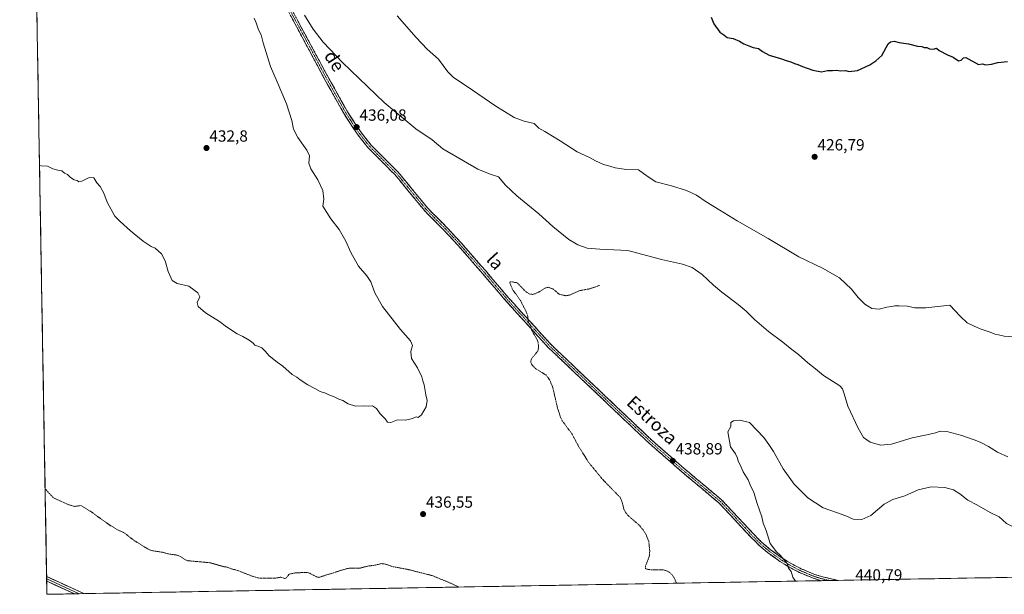
# Model space of a CAD drawing. Units: metres. Extents: x 621940 to 625417, y 4680914 to 4683288.
# Drawn here: x 621964 to 622573, y 4680914 to 4681270 of the extents above; entities that cross this region are included whole.
import ezdxf
from ezdxf.enums import TextEntityAlignment as Align

# ---------------------------------------------------------------- set-up
doc = ezdxf.new("R2010")
doc.units = ezdxf.units.M
doc.header["$MEASUREMENT"] = 0
for name, pattern in [('TRAZO_Y_PUNTO', [1, 0.5, -0.25, 0, -0.25]), ('TRAZOS', [0.75, 0.5, -0.25]), ('TRAZOSX2', [1.5, 1, -0.5])]:
    doc.linetypes.add(name, pattern=pattern)
for name, color, linetype, lineweight in [('Camino', 19, 'TRAZOSX2', 0), ('Camino Cxs', 19, 'Continuous', 0), ('Camino eje', 19, 'TRAZO_Y_PUNTO', 0), ('Carátula', 7, 'Continuous', 5), ('Cultivos herbáceos CxS', 92, 'Continuous', 0), ('Curva de nivel auxiliar', 36, 'TRAZOS', 0), ('Curva de nivel maestra', 36, 'Continuous', 30), ('Curva de nivel normal', 36, 'Continuous', 0), ('Layer 0', 7, 'Continuous', 0), ('Municipio CxS', 142, 'Continuous', 0), ('Punto de cota en terreno', 7, 'Continuous', 0), ('Rótulo de punto de cota en terreno', 19, 'Continuous', 0), ('Texto cartográfico', 19, 'Continuous', 0)]:
    doc.layers.add(name, color=color, linetype=linetype, lineweight=lineweight)
doc.styles.add('Arial', font='txt', dxfattribs={"height": 0.2})

# ---------------------------------------------------------------- blocks, each defined once
blk = doc.blocks.new('*U182')
at = {"layer": 'Curva de nivel normal', "color": 36, "linetype": 'Continuous', "lineweight": 0}
for points in [[(622638.77, 4680926.03, 440), (622634.13, 4680931.88, 440), (622625.87, 4680938.5, 440), (622610.11, 4680944.67, 440), (622586.3, 4680952.21, 440), (622574.3, 4680958.28, 440), (622569.8, 4680962.34, 440), (622564.32, 4680965.16, 440), (622556.04, 4680969.9, 440), (622550.46, 4680972.78, 440), (622545.49, 4680976.66, 440), (622541.47, 4680979.1, 440), (622536.25, 4680980.49, 440), (622527.64, 4680981.02, 440), (622519.73, 4680979.12, 440), (622511.43, 4680975.4, 440), (622504.01, 4680973.1, 440), (622498.72, 4680970.2, 440), (622490.32, 4680963.27, 440), (622484.86, 4680960.76, 440), (622479.52, 4680961.02, 440), (622474.93, 4680963.02, 440), (622469.14, 4680965.16, 440), (622460.83, 4680967.96, 440), (622451.46, 4680974.1, 440), (622445.69, 4680979.95, 440), (622443, 4680982.52, 440), (622436.06, 4680992.1, 440), (622430.06, 4681002.77, 440), (622427.24, 4681007.15, 440), (622424.2, 4681011.61, 440), (622415.2, 4681020.77, 440), (622409.28, 4681022.23, 440), (622405.37, 4681021.77, 440), (622403.76, 4681020.77, 440), (622403.76, 4681018.32, 440), (622401.91, 4681015.1, 440), (622403.53, 4681005.76, 440), (622406.59, 4681001.35, 440), (622407.88, 4680998.77, 440), (622408.25, 4680996.82, 440), (622409.48, 4680994.58, 440), (622411.4, 4680990.3, 440), (622414.49, 4680985.4, 440), (622415.69, 4680982.27, 440), (622417.9, 4680977.48, 440), (622420.04, 4680970.62, 440), (622422.82, 4680962.41, 440), (622423.66, 4680958.5, 440), (622425.61, 4680953.86, 440), (622428.15, 4680945.99, 440), (622431.9, 4680940.82, 440), (622434.56, 4680938.42, 440), (622438.49, 4680933.49, 440), (622439.37, 4680930.56, 440), (622441.06, 4680928.49, 440), (622442.2, 4680925.14, 440), (622443.69, 4680922.59, 440)], [(622812.7, 4680929.09, 440), (622809.95, 4680932.26, 440), (622807.36, 4680936.45, 440), (622803.24, 4680939.57, 440), (622791.03, 4680944.85, 440), (622781.66, 4680947.93, 440), (622775.29, 4680948.92, 440), (622768.03, 4680948.38, 440), (622757.42, 4680945.14, 440), (622743.56, 4680939.01, 440), (622732.04, 4680934.52, 440), (622719.2, 4680927.59, 440), (622718.84, 4680927.44, 440)], [(622694.18, 4680927, 440), (622687.76, 4680928.03, 440), (622679.59, 4680928.43, 440), (622676.77, 4680927.64, 440), (622675.31, 4680926.67, 440)]]:
    blk.add_polyline3d(points, dxfattribs=at)
blk = doc.blocks.new('*U186')
at = {"layer": 'Curva de nivel auxiliar', "color": 36, "linetype": 'TRAZOS', "lineweight": 0}
for points in [[(622370.1766, 4680921.3009, 437.5), (622368.53, 4680924.83, 437.5), (622367.43, 4680926.43, 437.5), (622365.56, 4680928.18, 437.5), (622363.85, 4680929.03, 437.5), (622361.3, 4680929.63, 437.5), (622354.84, 4680929.61, 437.5), (622351.78, 4680929.94, 437.5), (622350.81, 4680930.43, 437.5), (622350.82, 4680931.69, 437.5), (622353.2, 4680937.79, 437.5), (622353.55, 4680941.22, 437.5), (622352.9, 4680947.35, 437.5), (622351.14, 4680951.57, 437.5), (622349.41, 4680954.29, 437.5), (622347.02, 4680957.23, 437.5), (622340.6, 4680962.76, 437.5), (622338.58, 4680964.98, 437.5), (622337.54, 4680967.1, 437.5), (622336.28, 4680972.05, 437.5), (622335.26, 4680974.35, 437.5), (622324.34, 4680985.58, 437.5), (622315.91, 4680995.86, 437.5), (622309.83, 4681005.36, 437.5), (622305.39, 4681013.73, 437.5), (622299.35, 4681021.89, 437.5), (622298.3, 4681024.09, 437.5), (622296.48, 4681029.64, 437.5), (622293.43, 4681042.74, 437.5), (622291.67, 4681047.07, 437.5), (622289.28, 4681050.22, 437.5), (622283.01, 4681054.03, 437.5), (622281.06, 4681055.9, 437.5), (622280.03, 4681057.46, 437.5), (622279.88, 4681058.95, 437.5), (622280.46, 4681060.39, 437.5), (622284.29, 4681065.07, 437.5), (622284.76, 4681067.39, 437.5), (622284.46, 4681070.32, 437.5), (622283.65, 4681072.45, 437.5), (622280.51, 4681077.66, 437.5), (622279.39, 4681081.49, 437.5), (622278.46, 4681082.65, 437.5), (622278.01, 4681086.54, 437.5), (622277.05, 4681089.4, 437.5), (622273.64, 4681096.06, 437.5), (622268.66, 4681103.1, 437.5), (622266.86, 4681107.39, 437.5), (622267.12, 4681107.82, 437.5), (622267.89, 4681107.9, 437.5), (622271.52, 4681107.27, 437.5), (622276.94, 4681101.6, 437.5), (622279.31, 4681100.28, 437.5), (622280.88, 4681100.12, 437.5), (622282.51, 4681100.46, 437.5), (622284.79, 4681101.52, 437.5), (622288.72, 4681104, 437.5), (622290.92, 4681104.5, 437.5), (622293.63, 4681103.45, 437.5), (622297.68, 4681100.11, 437.5), (622301.62, 4681099.28, 437.5), (622303.93, 4681099.7, 437.5), (622309.89, 4681102.34, 437.5), (622316.64, 4681103.62, 437.5), (622322.35, 4681105.64, 437.5)], [(621979.3026, 4680979.3153, 437.5), (621979.7, 4680979.27, 437.5), (621980.3, 4680978.62, 437.5), (621984.47, 4680974.09, 437.5), (621993.48, 4680970.07, 437.5), (621997.57, 4680968.84, 437.5), (622001.28, 4680969.36, 437.5), (622001.85, 4680969.18, 437.5), (622007.91, 4680965.42, 437.5), (622018.55, 4680957.77, 437.5), (622024.16, 4680954.31, 437.5), (622027.81, 4680952.8, 437.5), (622034.48, 4680947.66, 437.5), (622043.33, 4680942.21, 437.5), (622046.36, 4680941.28, 437.5), (622051.92, 4680940.46, 437.5), (622055.66, 4680939.42, 437.5), (622060.97, 4680938.72, 437.5), (622062.57, 4680938.06, 437.5), (622066.15, 4680935.82, 437.5), (622067.84, 4680935.24, 437.5), (622081.32, 4680933.97, 437.5), (622089.86, 4680931.55, 437.5), (622091.91, 4680931.27, 437.5), (622094.72, 4680930.17, 437.5), (622097.82, 4680929.42, 437.5), (622107.56, 4680925.61, 437.5), (622111.91, 4680924.33, 437.5), (622121.37, 4680924.38, 437.5), (622125.1, 4680925, 437.5), (622127.53, 4680924.21, 437.5), (622128.65, 4680924.7, 437.5), (622130.1, 4680926.64, 437.5), (622130.74, 4680927.04, 437.5), (622134.09, 4680927.66, 437.5), (622140.79, 4680928.01, 437.5), (622142.4, 4680927.77, 437.5), (622147.31, 4680925.24, 437.5), (622148.69, 4680924.93, 437.5), (622166.16, 4680930.38, 437.5), (622169.05, 4680930.72, 437.5), (622173.95, 4680930.55, 437.5), (622179.07, 4680931.96, 437.5), (622182.53, 4680932.29, 437.5), (622187.39, 4680933.41, 437.5), (622189.2, 4680933.28, 437.5), (622194.7, 4680931.51, 437.5), (622204.48, 4680929.69, 437.5), (622218.71, 4680926.06, 437.5), (622229.79, 4680921.56, 437.5), (622235.3558, 4680918.9276, 437.5)]]:
    blk.add_polyline3d(points, dxfattribs=at)
blk = doc.blocks.new('*U187')
at = {"layer": 'Curva de nivel normal', "color": 36, "linetype": 'Continuous', "lineweight": 0}
for points in [[(622575.18, 4680999.54, 435), (622568.88, 4681002.37, 435), (622563.13, 4681005.96, 435), (622558.07, 4681008.67, 435), (622554.24, 4681009.97, 435), (622546.68, 4681012.72, 435), (622537.51, 4681015.25, 435), (622533.3, 4681015.47, 435), (622530.38, 4681014.45, 435), (622525.08, 4681013.19, 435), (622515.92, 4681011.24, 435), (622503.13, 4681007.44, 435), (622496.31, 4681006.79, 435), (622489.89, 4681008.52, 435), (622485.91, 4681011.42, 435), (622482.44, 4681017.38, 435), (622476.19, 4681030.82, 435), (622473.79, 4681038.44, 435), (622472.88, 4681041.62, 435), (622471.19, 4681043.43, 435), (622461.08, 4681049.93, 435), (622456.05, 4681053.96, 435), (622451.39, 4681057.78, 435), (622445.7, 4681062.9, 435), (622441.5, 4681065.9, 435), (622435.97, 4681070.56, 435), (622427.09, 4681077.07, 435), (622418.32, 4681084.56, 435), (622413.23, 4681089.62, 435), (622408.34, 4681093.9, 435), (622398.16, 4681101.55, 435), (622392.92, 4681105.82, 435), (622385.89, 4681112.45, 435), (622379.81, 4681116.7, 435), (622373.77, 4681118.76, 435), (622360.78, 4681121.72, 435), (622339.96, 4681127.19, 435), (622322.58, 4681128.1, 435), (622314.82, 4681128.81, 435), (622309.03, 4681130.72, 435), (622303.53, 4681134.08, 435), (622293.56, 4681142.05, 435), (622284.92, 4681149.9, 435), (622271.3, 4681161.03, 435), (622264.2, 4681167.7, 435), (622259.94, 4681172.8, 435), (622254.69, 4681174.55, 435), (622247.18, 4681177.57, 435), (622225.55, 4681190.17, 435), (622218.75, 4681195.68, 435), (622208.69, 4681202.56, 435), (622189.16, 4681218.97, 435), (622163.42, 4681243.56, 435), (622151.38, 4681256.22, 435), (622145.15, 4681264.33, 435), (622139.76, 4681273.04, 435)], [(622108.66, 4681271.14, 435), (622109.83, 4681268.19, 435), (622111.33, 4681263.87, 435), (622112.91, 4681260.86, 435), (622114.24, 4681255.74, 435), (622118.72, 4681241.22, 435), (622122.85, 4681231.69, 435), (622128.65, 4681217.97, 435), (622131.92, 4681207.7, 435), (622133.06, 4681202.38, 435), (622135.64, 4681197.15, 435), (622141.24, 4681189.43, 435), (622142.82, 4681185.81, 435), (622142.55, 4681181.38, 435), (622143.66, 4681177.75, 435), (622148.01, 4681171.08, 435), (622151.24, 4681164.5, 435), (622151.83, 4681159.01, 435), (622151.23, 4681154.75, 435), (622156.14, 4681146.96, 435), (622161.34, 4681140.31, 435), (622165.42, 4681133.08, 435), (622168.46, 4681126.09, 435), (622173.24, 4681117.47, 435), (622178.46, 4681111.61, 435), (622180.92, 4681107.8, 435), (622183.33, 4681101.09, 435), (622188.18, 4681092.68, 435), (622199.23, 4681078.42, 435), (622205.47, 4681071.34, 435), (622206.73, 4681068.43, 435), (622205.56, 4681064.76, 435), (622206.05, 4681060.43, 435), (622209.79, 4681054.71, 435), (622212.42, 4681049.14, 435), (622213.09, 4681046.64, 435), (622213.88, 4681044.18, 435), (622214.83, 4681037.88, 435), (622215.78, 4681034.44, 435), (622215.12, 4681030.44, 435), (622212.15, 4681025.56, 435), (622210.16, 4681023.94, 435), (622209.02, 4681024.31, 435), (622206.74, 4681023.28, 435), (622202.28, 4681022.28, 435), (622197.33, 4681022.41, 435), (622193.26, 4681020.86, 435), (622191.3, 4681021.03, 435), (622189.67, 4681022.98, 435), (622186.72, 4681026.12, 435), (622184.31, 4681029.52, 435), (622181.92, 4681031.13, 435), (622179.46, 4681031, 435), (622176.95, 4681031.16, 435), (622171.43, 4681030.97, 435), (622166.88, 4681032.42, 435), (622163.48, 4681034.36, 435), (622160.98, 4681035.18, 435), (622157.76, 4681036.96, 435), (622154.81, 4681038.01, 435), (622152.88, 4681038.9, 435), (622149.45, 4681039.92, 435), (622146.15, 4681041.84, 435), (622141.9, 4681044.11, 435), (622137.06, 4681047.26, 435), (622135.16, 4681048.8, 435), (622132.28, 4681050.58, 435), (622126.41, 4681055.72, 435), (622122.94, 4681058.14, 435), (622117.96, 4681062.15, 435), (622115.51, 4681065.03, 435), (622113.4, 4681066.92, 435), (622110.92, 4681068.11, 435), (622109.11, 4681068.63, 435), (622108.05, 4681069.9, 435), (622105.66, 4681071.78, 435), (622101.72, 4681073.96, 435), (622098.08, 4681075.69, 435), (622091.56, 4681080.05, 435), (622087.23, 4681083.35, 435), (622078.6, 4681088.78, 435), (622074.1, 4681092.53, 435), (622073.42, 4681095.09, 435), (622075.09, 4681098.51, 435), (622073.7, 4681101.09, 435), (622071.4, 4681102.92, 435), (622068.27, 4681105.12, 435), (622060.96, 4681106.8, 435), (622057.94, 4681108.67, 435), (622055.51, 4681114.27, 435), (622053.64, 4681120.9, 435), (622051.35, 4681125.24, 435), (622047.36, 4681128.65, 435), (622044.87, 4681129.83, 435), (622040.06, 4681133.01, 435), (622032.18, 4681139.35, 435), (622025.74, 4681145.24, 435), (622022.44, 4681148.61, 435), (622017.76, 4681157.14, 435), (622015.67, 4681162.81, 435), (622013.37, 4681166.93, 435), (622011.29, 4681169.25, 435), (622009.4, 4681172.3, 435), (622006.62, 4681172.54, 435), (622002.06, 4681170.27, 435), (622000.16, 4681169.82, 435), (621999.06, 4681170.56, 435), (621997.2, 4681171.03, 435), (621995.04, 4681172.53, 435), (621993.2, 4681174.36, 435), (621991.33, 4681175.15, 435), (621989.53, 4681176.68, 435), (621987.12, 4681176.94, 435), (621984.1, 4681177.79, 435), (621980.84, 4681179.37, 435), (621976.81, 4681179.6, 435), (621975.81, 4681180.06, 435)]]:
    blk.add_polyline3d(points, dxfattribs=at)
blk = doc.blocks.new('*U195')
at = {"layer": 'Curva de nivel maestra', "color": 36, "linetype": 'Continuous', "lineweight": 30}
blk.add_polyline3d([(622391.52, 4681271.72, 425), (622393.18, 4681267.51, 425), (622396.82, 4681262.52, 425), (622399.4, 4681260.73, 425), (622401.48, 4681259.02, 425), (622405.21, 4681258.42, 425), (622409.06, 4681256.94, 425), (622411.76, 4681255.2, 425), (622414.92, 4681254.02, 425), (622417.53, 4681252.96, 425), (622420.83, 4681252.37, 425), (622423.3, 4681250.52, 425), (622427.48, 4681248.25, 425), (622434.38, 4681246.15, 425), (622438.56, 4681244.67, 425), (622440.87, 4681244.08, 425), (622443.12, 4681243.01, 425), (622445.19, 4681242.51, 425), (622448.16, 4681241.12, 425), (622454.53, 4681238.85, 425), (622459.74, 4681237.95, 425), (622463.46, 4681238.68, 425), (622466.72, 4681238.69, 425), (622469.14, 4681238.92, 425), (622471.52, 4681238.4, 425), (622474.71, 4681238.62, 425), (622476.95, 4681238.07, 425), (622482.05, 4681238.74, 425), (622489.86, 4681242.28, 425), (622493.52, 4681244.69, 425), (622497.18, 4681247.88, 425), (622501.18, 4681255.1, 425), (622502.5, 4681256.4, 425), (622504.85, 4681256.93, 425), (622507.94, 4681256.09, 425), (622513.68, 4681255.12, 425), (622519.25, 4681253.81, 425), (622522, 4681253.56, 425), (622523.36, 4681252.97, 425), (622525.07, 4681252.85, 425), (622526.73, 4681252.13, 425), (622529.07, 4681251.85, 425), (622530.94, 4681252.58, 425), (622532.76, 4681251.06, 425), (622537.77, 4681248.43, 425), (622541.39, 4681246.9, 425), (622544.7, 4681244.69, 425), (622546.32, 4681245.12, 425), (622547.64, 4681246.46, 425), (622549.18, 4681246.74, 425), (622557.06, 4681242.48, 425), (622559.36, 4681242.73, 425), (622561.56, 4681242.25, 425), (622565.03, 4681242.58, 425), (622568.94, 4681243.67, 425), (622575.03, 4681244.22, 425)], dxfattribs=at)
blk = doc.blocks.new('5PATER')
at = {"layer": 'Carátula', "linetype": 'Continuous', "lineweight": 5}
h = blk.add_hatch(color=250, dxfattribs=at)
edge = h.paths.add_edge_path()
edge.add_ellipse((0, 0.01), major_axis=(-1.33, -1.34), ratio=0.999422, start_angle=0, end_angle=360)

msp = doc.modelspace()

# ---------------------------------------------------------------- linework, layer by layer
at = {"layer": 'Camino', "color": 19, "linetype": 'TRAZOSX2', "lineweight": 0}
for points in [[(622125.79, 4681287.82), (622154.22, 4681234.99), (622166.45, 4681213.11), (622174, 4681201.5), (622180.96, 4681192.63), (622197.8, 4681175.74), (622213.18, 4681157.03), (622215.88, 4681153.74), (622227.99, 4681141.48), (622236.54, 4681132.29), (622252.18, 4681114.4), (622266.49, 4681097.54), (622292.45, 4681069.02), (622336.11, 4681027.54), (622355.05, 4681009.62), (622374.83, 4680992.34), (622398.21, 4680972.73), (622418.11, 4680951.4), (622422.79, 4680946.76), (622428.07, 4680942.23), (622435.39, 4680936.92), (622440.99, 4680933.5), (622447.18, 4680930.29), (622455.5, 4680926.77), (622459.75, 4680925.44), (622470.11, 4680923.06)], [(622459.69, 4680922.88), (622459.1, 4680923.02), (622454.64, 4680924.42), (622446.11, 4680928.02), (622439.76, 4680931.32), (622434, 4680934.84), (622426.52, 4680940.26), (622421.09, 4680944.92), (622416.31, 4680949.66), (622396.58, 4680970.81), (622373.2, 4680990.44), (622353.37, 4681007.77), (622334.39, 4681025.72), (622296.22, 4681061.98), (622290.66, 4681067.27), (622264.61, 4681095.89), (622250.28, 4681112.77), (622234.69, 4681130.62), (622226.19, 4681139.75), (622214.02, 4681152.06), (622195.95, 4681174.06), (622193.35, 4681176.66), (622179.07, 4681190.97), (622171.97, 4681200.05), (622164.31, 4681211.81), (622152.02, 4681233.79), (622129.27, 4681276.38)], [(622464.9, 4680922.97), (622459.69, 4680922.88)], [(622470.11, 4680923.06), (622464.9, 4680922.97)]]:
    msp.add_lwpolyline(points, dxfattribs=at)
at = {"layer": 'Camino Cxs', "color": 19, "linetype": 'Continuous', "lineweight": 0}
msp.add_polyline3d([(622135.27, 4681270.21, 435.35), (622137.64, 4681265.81, 435.37), (622140.01, 4681261.41, 435.4), (622142.37, 4681257, 435.46), (622144.74, 4681252.6, 435.51), (622147.11, 4681248.2, 435.54), (622149.48, 4681243.8, 435.61), (622151.85, 4681239.39, 435.6), (622154.22, 4681234.99, 435.7), (622156.26, 4681231.34, 435.75), (622158.3, 4681227.7, 435.75), (622160.34, 4681224.05, 435.85), (622162.37, 4681220.4, 435.85), (622164.41, 4681216.76, 435.88), (622166.45, 4681213.11, 435.9), (622168.97, 4681209.24, 435.98), (622171.48, 4681205.37, 436.02), (622174, 4681201.5, 436.08), (622176.32, 4681198.54, 436.1), (622178.64, 4681195.59, 436.16), (622180.96, 4681192.63, 436.23), (622184.33, 4681189.25, 436.29), (622187.7, 4681185.87, 436.34), (622191.06, 4681182.5, 436.49), (622194.43, 4681179.12, 436.55), (622197.8, 4681175.74, 436.66), (622200.88, 4681172, 436.77), (622203.95, 4681168.26, 436.83), (622207.03, 4681164.51, 436.88), (622210.1, 4681160.77, 436.93), (622213.18, 4681157.03, 436.97), (622215.88, 4681153.74, 436.99), (622218.91, 4681150.68, 436.97), (622221.94, 4681147.61, 436.93), (622224.96, 4681144.55, 436.93), (622227.99, 4681141.48, 436.97), (622230.84, 4681138.42, 437), (622233.69, 4681135.35, 437.04), (622236.54, 4681132.29, 437.04), (622239.67, 4681128.71, 437.09), (622242.8, 4681125.13, 437.12), (622245.92, 4681121.56, 437.13), (622249.05, 4681117.98, 437.18), (622252.18, 4681114.4, 437.22), (622255.04, 4681111.03, 437.26), (622257.9, 4681107.66, 437.29), (622260.77, 4681104.28, 437.31), (622263.63, 4681100.91, 437.34), (622266.49, 4681097.54, 437.34), (622269.74, 4681093.98, 437.36), (622272.98, 4681090.41, 437.41), (622276.23, 4681086.85, 437.43), (622279.47, 4681083.28, 437.52), (622282.72, 4681079.72, 437.56), (622285.96, 4681076.15, 437.61), (622289.21, 4681072.59, 437.75), (622292.45, 4681069.02, 437.86), (622295.81, 4681065.83, 438.02), (622299.17, 4681062.64, 438.06), (622302.53, 4681059.45, 438.05), (622305.88, 4681056.26, 438.06), (622309.24, 4681053.07, 438.12), (622312.6, 4681049.88, 438.16), (622315.96, 4681046.68, 438.21), (622319.32, 4681043.49, 438.27), (622322.68, 4681040.3, 438.34), (622326.03, 4681037.11, 438.39), (622329.39, 4681033.92, 438.44), (622332.75, 4681030.73, 438.48), (622336.11, 4681027.54, 438.51), (622339.27, 4681024.55, 438.55), (622342.42, 4681021.57, 438.6), (622345.58, 4681018.58, 438.66), (622348.74, 4681015.59, 438.72), (622351.89, 4681012.61, 438.76), (622355.05, 4681009.62, 438.8), (622358.35, 4681006.74, 438.86), (622361.64, 4681003.86, 438.87), (622364.94, 4681000.98, 438.94), (622368.24, 4680998.1, 438.97), (622371.53, 4680995.22, 438.99), (622374.83, 4680992.34, 439.02), (622378.17, 4680989.54, 439.01), (622381.51, 4680986.74, 439.05), (622384.85, 4680983.94, 439.1), (622388.19, 4680981.13, 439.15), (622391.53, 4680978.33, 439.21), (622394.87, 4680975.53, 439.34), (622398.21, 4680972.73, 439.43), (622401.53, 4680969.18, 439.47), (622404.84, 4680965.62, 439.52), (622408.16, 4680962.07, 439.56), (622411.48, 4680958.51, 439.61), (622414.79, 4680954.96, 439.65), (622418.11, 4680951.4, 439.67), (622420.45, 4680949.08, 439.69), (622422.79, 4680946.76, 439.73), (622425.43, 4680944.5, 439.78), (622428.07, 4680942.23, 439.81), (622431.73, 4680939.58, 439.87), (622435.39, 4680936.92, 439.94), (622438.19, 4680935.21, 440), (622440.99, 4680933.5, 440), (622444.09, 4680931.9, 440.11), (622447.18, 4680930.29, 440.19), (622451.34, 4680928.53, 440.18), (622455.5, 4680926.77, 440.29), (622459.75, 4680925.44, 440.4), (622463.2, 4680924.65, 440.45), (622466.66, 4680923.85, 440.47), (622470.11, 4680923.06, 440.52), (622470.11, 4680923.06, 440.52), (622459.69, 4680922.88, 440.34), (622459.1, 4680923.02, 440.33), (622454.64, 4680924.42, 440.25), (622450.38, 4680926.22, 440.16), (622446.11, 4680928.02, 440.12), (622442.94, 4680929.67, 440.05), (622439.76, 4680931.32, 439.97), (622436.88, 4680933.08, 439.92), (622434, 4680934.84, 439.86), (622430.26, 4680937.55, 439.76), (622426.52, 4680940.26, 439.68), (622423.81, 4680942.59, 439.66), (622421.09, 4680944.92, 439.62), (622418.7, 4680947.29, 439.58), (622416.31, 4680949.66, 439.54), (622413.02, 4680953.19, 439.53), (622409.73, 4680956.71, 439.5), (622406.45, 4680960.24, 439.45), (622403.16, 4680963.76, 439.4), (622399.87, 4680967.29, 439.36), (622396.58, 4680970.81, 439.31), (622393.24, 4680973.61, 439.2), (622389.9, 4680976.42, 439.09), (622386.56, 4680979.22, 438.98), (622383.22, 4680982.03, 438.97), (622379.88, 4680984.83, 438.94), (622376.54, 4680987.64, 438.89), (622373.2, 4680990.44, 438.9), (622369.9, 4680993.33, 438.87), (622366.59, 4680996.22, 438.85), (622363.29, 4680999.11, 438.83), (622359.98, 4681001.99, 438.79), (622356.68, 4681004.88, 438.76), (622353.37, 4681007.77, 438.71), (622350.21, 4681010.76, 438.67), (622347.04, 4681013.75, 438.6), (622343.88, 4681016.75, 438.55), (622340.72, 4681019.74, 438.48), (622337.55, 4681022.73, 438.43), (622334.39, 4681025.72, 438.41), (622330.92, 4681029.02, 438.37), (622327.45, 4681032.31, 438.33), (622323.98, 4681035.61, 438.3), (622320.51, 4681038.91, 438.24), (622317.04, 4681042.2, 438.16), (622313.57, 4681045.5, 438.12), (622310.1, 4681048.79, 438.06), (622306.63, 4681052.09, 438.01), (622303.16, 4681055.39, 438), (622299.69, 4681058.68, 437.97), (622296.22, 4681061.98, 437.98), (622293.44, 4681064.63, 437.87), (622290.66, 4681067.27, 437.74), (622287.4, 4681070.85, 437.62), (622284.15, 4681074.43, 437.53), (622280.89, 4681078, 437.49), (622277.64, 4681081.58, 437.45), (622274.38, 4681085.16, 437.43), (622271.12, 4681088.74, 437.41), (622267.87, 4681092.31, 437.37), (622264.61, 4681095.89, 437.34), (622261.74, 4681099.27, 437.31), (622258.88, 4681102.64, 437.27), (622256.01, 4681106.02, 437.25), (622253.15, 4681109.39, 437.23), (622250.28, 4681112.77, 437.19), (622247.16, 4681116.34, 437.15), (622244.04, 4681119.91, 437.12), (622240.93, 4681123.48, 437.13), (622237.81, 4681127.05, 437.1), (622234.69, 4681130.62, 437.06), (622231.86, 4681133.66, 437.05), (622229.02, 4681136.71, 437.03), (622226.19, 4681139.75, 437), (622223.15, 4681142.83, 436.97), (622220.11, 4681145.91, 436.95), (622217.06, 4681148.98, 436.95), (622214.02, 4681152.06, 436.92), (622211.01, 4681155.73, 436.88), (622208, 4681159.39, 436.85), (622204.99, 4681163.06, 436.83), (622201.97, 4681166.73, 436.79), (622198.96, 4681170.39, 436.74), (622195.95, 4681174.06, 436.68), (622193.35, 4681176.66, 436.56), (622190.49, 4681179.52, 436.44), (622187.64, 4681182.38, 436.31), (622184.78, 4681185.25, 436.25), (622181.93, 4681188.11, 436.2), (622179.07, 4681190.97, 436.18), (622176.7, 4681194, 436.11), (622174.34, 4681197.02, 436.09), (622171.97, 4681200.05, 436.05), (622169.42, 4681203.97, 435.99), (622166.86, 4681207.89, 435.93), (622164.31, 4681211.81, 435.89), (622162.26, 4681215.47, 435.86), (622160.21, 4681219.14, 435.83), (622158.17, 4681222.8, 435.82), (622156.12, 4681226.46, 435.74), (622154.07, 4681230.13, 435.73), (622152.02, 4681233.79, 435.67), (622149.75, 4681238.05, 435.62), (622147.47, 4681242.31, 435.62), (622145.2, 4681246.57, 435.58), (622142.92, 4681250.83, 435.55), (622140.65, 4681255.09, 435.51), (622138.37, 4681259.34, 435.5), (622136.1, 4681263.6, 435.44), (622133.82, 4681267.86, 435.44), (622131.55, 4681272.12, 435.41)], dxfattribs=at)
at = {"layer": 'Camino eje', "color": 19, "linetype": 'TRAZO_Y_PUNTO', "lineweight": 0}
msp.add_lwpolyline([(622127.53, 4681282.1), (622141.75, 4681255.69), (622153.12, 4681234.39), (622165.38, 4681212.46), (622169.16, 4681206.66), (622172.99, 4681200.78), (622176.47, 4681196.34), (622180.02, 4681191.8), (622187.16, 4681184.65), (622195.58, 4681176.2), (622196.88, 4681174.9), (622204.57, 4681165.55), (622214.95, 4681152.9), (622221.04, 4681146.75), (622227.09, 4681140.62), (622231.37, 4681136.02), (622235.62, 4681131.46), (622243.44, 4681122.51), (622251.23, 4681113.59), (622265.55, 4681096.72), (622291.56, 4681068.15), (622294.34, 4681065.5), (622335.25, 4681026.63), (622344.72, 4681017.67), (622354.21, 4681008.7), (622364.13, 4681000.03), (622374.02, 4680991.39), (622385.66, 4680981.63), (622397.37, 4680971.8), (622417.21, 4680950.53), (622421.94, 4680945.84), (622427.3, 4680941.25), (622431.04, 4680938.54), (622434.7, 4680935.88), (622440.38, 4680932.41), (622443.47, 4680930.81), (622446.65, 4680929.16), (622450.81, 4680927.4), (622455.07, 4680925.6), (622457.3, 4680924.9), (622459.58, 4680924.19), (622464.9, 4680922.97)], dxfattribs=at)
at = {"layer": 'Cultivos herbáceos CxS', "color": 92, "linetype": 'Continuous', "lineweight": 0}
for points in [[(623342.91, 4680938.42, 436.16), (621980.43, 4680914.44, 438.46), (621980.43, 4680914.44, 438.46), (621963.53, 4681886.72, 428.95), (621976.61, 4681881.14, 428.98), (622028.31, 4681858.99, 427.39), (622091.49, 4681825.34, 423.73), (622197.33, 4681753.14, 425.22), (622340.57, 4681660.35, 423.08), (622419.69, 4681608.72, 423.14), (622482.05, 4681588.21, 423.25), (622576.41, 4681511.9, 424.41), (622693.88, 4681453.1, 424.51), (622826.08, 4681393.87, 426.02), (622922.77, 4681351.43, 427.26), (622983.38, 4681320.72, 429.13), (623033.43, 4681302.67, 430.61), (623091.69, 4681292, 431.21), (623138.08, 4681282.28, 430.98), (623142.63, 4681281.33, 430.81)], [(621963.53, 4681886.72, 428.95), (621980.43, 4680914.44, 438.46)], [(623342.91, 4680938.42, 436.16), (621980.43, 4680914.44, 438.46)]]:
    msp.add_polyline3d(points, dxfattribs=at)
at = {"layer": 'Curva de nivel normal', "color": 36, "linetype": 'Continuous', "lineweight": 0}
msp.add_polyline3d([(622578.69, 4681073.85, 430), (622572.93, 4681074.15, 430), (622569.36, 4681074.98, 430), (622567.17, 4681075.4, 430), (622564.17, 4681076.69, 430), (622558, 4681078.73, 430), (622554.01, 4681080.62, 430), (622550.1, 4681082.53, 430), (622545.61, 4681086.52, 430), (622539.18, 4681093.36, 430), (622524.46, 4681091.69, 430), (622517.66, 4681091.85, 430), (622513.11, 4681092.84, 430), (622507.91, 4681092.93, 430), (622505.18, 4681093.11, 430), (622503.13, 4681092.51, 430), (622500.3, 4681092.14, 430), (622495.46, 4681091.04, 430), (622491.07, 4681091.31, 430), (622486.58, 4681094.15, 430), (622482.56, 4681098.1, 430), (622478.51, 4681103.29, 430), (622470.89, 4681110.32, 430), (622460.44, 4681116.26, 430), (622445.85, 4681123.31, 430), (622426.81, 4681134.7, 430), (622407.54, 4681145.7, 430), (622396.98, 4681152.28, 430), (622388.52, 4681157.34, 430), (622382.37, 4681161.5, 430), (622376.38, 4681164.37, 430), (622367.03, 4681167.27, 430), (622357.32, 4681169.85, 430), (622351.86, 4681173.2, 430), (622346.66, 4681177.26, 430), (622339.21, 4681177.51, 430), (622332.21, 4681178.41, 430), (622328.88, 4681179.46, 430), (622324.9, 4681180.42, 430), (622319.95, 4681182.7, 430), (622316.23, 4681184.89, 430), (622308.66, 4681188.36, 430), (622298.01, 4681195.2, 430), (622288.61, 4681200.9, 430), (622284.97, 4681203.02, 430), (622281.98, 4681205.92, 430), (622275.77, 4681207.35, 430), (622269.6, 4681209.63, 430), (622257.63, 4681216.96, 430), (622240.49, 4681228.85, 430), (622232.02, 4681234.29, 430), (622228.48, 4681237.89, 430), (622222.87, 4681245.64, 430), (622215.81, 4681252, 430), (622208.96, 4681259.02, 430), (622197.26, 4681272.5, 430)], dxfattribs=at)
at = {"layer": 'Layer 0', "linetype": 'Continuous', "lineweight": 0}
for points in [[(621980.24, 4680925.41), (621980.26, 4680924.02)], [(621980.24, 4680925.41), (622003.27, 4680914.84)], [(621980.26, 4680924.02), (621980.29, 4680922.67)], [(621980.26, 4680924.02), (621988.88, 4680920.08), (622000.39, 4680914.79)], [(621997.51, 4680914.74), (621981.05, 4680922.28), (621980.29, 4680922.67)], [(622000.39, 4680914.79), (621997.51, 4680914.74)], [(622003.27, 4680914.84), (622000.39, 4680914.79)]]:
    msp.add_lwpolyline(points, dxfattribs=at)
msp.add_polyline3d([(622003.27, 4680914.84, 438.6), (621997.51, 4680914.74, 438.55), (621993.4, 4680916.63, 438.54), (621989.28, 4680918.51, 438.52), (621985.17, 4680920.4, 438.51), (621981.05, 4680922.28, 438.49), (621980.29, 4680922.67, 438.49), (621980.29, 4680922.67, 438.49), (621980.24, 4680925.41, 438.46), (621984.08, 4680923.65, 438.54), (621987.92, 4680921.89, 438.54), (621991.75, 4680920.13, 438.53), (621995.59, 4680918.36, 438.59), (621999.43, 4680916.6, 438.58), (622003.27, 4680914.84, 438.6)], close=True, dxfattribs=at)
at = {"layer": 'Municipio CxS', "color": 142, "linetype": 'Continuous', "lineweight": 0}
msp.add_polyline3d([(622574.78, 4680924.9, 442.05), (622569.79, 4680924.81, 442.05), (622564.79, 4680924.73, 442.02), (622559.8, 4680924.64, 441.99), (622554.8, 4680924.55, 441.95), (622549.81, 4680924.46, 441.89), (622544.81, 4680924.38, 441.82), (622539.82, 4680924.29, 441.76), (622534.82, 4680924.2, 441.66), (622529.83, 4680924.11, 441.57), (622524.83, 4680924.02, 441.5), (622519.84, 4680923.94, 441.49), (622514.85, 4680923.85, 441.48), (622509.85, 4680923.76, 441.5), (622504.86, 4680923.67, 441.52), (622499.86, 4680923.58, 441.39), (622494.87, 4680923.5, 441.18), (622489.87, 4680923.41, 441.13), (622484.88, 4680923.32, 440.97), (622479.88, 4680923.23, 440.82), (622474.89, 4680923.14, 440.64), (622469.89, 4680923.06, 440.52), (622464.9, 4680922.97, 440.43), (622459.91, 4680922.88, 440.34), (622454.91, 4680922.79, 440.24), (622449.92, 4680922.7, 440.13), (622444.92, 4680922.62, 440.01), (622439.93, 4680922.53, 439.86), (622434.93, 4680922.44, 439.7), (622429.94, 4680922.35, 439.54), (622424.94, 4680922.27, 439.38), (622419.95, 4680922.18, 439.23), (622414.95, 4680922.09, 439.06), (622409.96, 4680922, 438.91), (622404.97, 4680921.91, 438.8), (622399.97, 4680921.83, 438.66), (622394.98, 4680921.74, 438.39), (622389.98, 4680921.65, 438.11), (622384.99, 4680921.56, 437.96), (622379.99, 4680921.47, 437.8), (622375, 4680921.39, 437.62), (622370, 4680921.3, 437.48), (622365.01, 4680921.21, 437.35), (622360.01, 4680921.12, 437.24), (622355.02, 4680921.03, 437.19), (622350.03, 4680920.95, 437.18), (622345.03, 4680920.86, 437.18), (622340.04, 4680920.77, 437.08), (622335.04, 4680920.68, 436.94), (622330.05, 4680920.59, 436.88), (622325.05, 4680920.51, 436.86), (622320.06, 4680920.42, 436.81), (622315.06, 4680920.33, 436.77), (622310.07, 4680920.24, 436.76), (622305.07, 4680920.15, 436.76), (622300.08, 4680920.07, 436.78), (622295.09, 4680919.98, 436.81), (622290.09, 4680919.89, 436.84), (622285.1, 4680919.8, 436.87), (622280.1, 4680919.72, 436.94), (622275.11, 4680919.63, 437.07), (622270.11, 4680919.54, 437.15), (622265.12, 4680919.45, 437.17), (622260.12, 4680919.36, 437.2), (622255.13, 4680919.28, 437.26), (622250.13, 4680919.19, 437.31), (622245.14, 4680919.1, 437.36), (622240.15, 4680919.01, 437.4), (622235.15, 4680918.92, 437.47), (622230.16, 4680918.84, 437.57), (622225.16, 4680918.75, 437.64), (622220.17, 4680918.66, 437.69), (622215.17, 4680918.57, 437.73), (622210.18, 4680918.48, 437.77), (622205.18, 4680918.4, 437.81), (622200.19, 4680918.31, 437.85), (622195.2, 4680918.22, 437.89), (622190.2, 4680918.13, 437.87), (622185.21, 4680918.04, 437.79), (622180.21, 4680917.96, 437.75), (622175.22, 4680917.87, 437.72), (622170.22, 4680917.78, 437.7), (622165.23, 4680917.69, 437.67), (622160.23, 4680917.61, 437.64), (622155.24, 4680917.52, 437.58), (622150.24, 4680917.43, 437.56), (622145.25, 4680917.34, 437.6), (622140.26, 4680917.25, 437.63), (622135.26, 4680917.17, 437.6), (622130.27, 4680917.08, 437.57), (622125.27, 4680916.99, 437.57), (622120.28, 4680916.9, 437.58), (622115.28, 4680916.81, 437.59), (622110.29, 4680916.73, 437.61), (622105.29, 4680916.64, 437.64), (622100.3, 4680916.55, 437.68), (622095.3, 4680916.46, 437.71), (622090.31, 4680916.37, 437.74), (622085.32, 4680916.29, 437.76), (622080.32, 4680916.2, 437.79), (622075.33, 4680916.11, 437.83), (622070.33, 4680916.02, 437.88), (622065.34, 4680915.93, 437.97), (622060.34, 4680915.85, 438.04), (622055.35, 4680915.76, 438.09), (622050.35, 4680915.67, 438.14), (622045.36, 4680915.58, 438.19), (622040.36, 4680915.5, 438.26), (622035.37, 4680915.41, 438.32), (622030.38, 4680915.32, 438.39), (622025.38, 4680915.23, 438.46), (622020.39, 4680915.14, 438.52), (622015.39, 4680915.06, 438.58), (622010.4, 4680914.97, 438.63), (622005.4, 4680914.88, 438.62), (622000.41, 4680914.79, 438.57), (621995.41, 4680914.7, 438.54), (621990.42, 4680914.62, 438.5), (621985.42, 4680914.53, 438.47), (621980.43, 4680914.44, 438.45), (621980.43, 4680914.44, 438.45), (621980.34, 4680919.44, 438.46), (621980.26, 4680924.43, 438.48), (621980.17, 4680929.43, 438.41), (621980.08, 4680934.42, 438.33), (621980, 4680939.42, 438.26), (621979.91, 4680944.42, 438.18), (621979.82, 4680949.41, 438.11), (621979.74, 4680954.41, 438), (621979.65, 4680959.4, 437.91), (621979.56, 4680964.4, 437.78), (621979.47, 4680969.4, 437.63), (621979.39, 4680974.39, 437.52), (621979.3, 4680979.39, 437.46), (621979.21, 4680984.39, 437.35), (621979.13, 4680989.38, 437.14), (621979.04, 4680994.38, 437.04), (621978.95, 4680999.37, 436.94), (621978.87, 4681004.37, 436.86), (621978.78, 4681009.37, 436.78), (621978.69, 4681014.36, 436.72), (621978.61, 4681019.36, 436.65), (621978.52, 4681024.35, 436.55), (621978.43, 4681029.35, 436.46), (621978.35, 4681034.35, 436.43), (621978.26, 4681039.34, 436.44), (621978.17, 4681044.34, 436.37), (621978.09, 4681049.33, 436.28), (621978, 4681054.33, 436.2), (621977.91, 4681059.33, 436.13), (621977.83, 4681064.32, 436.09), (621977.74, 4681069.32, 436.11), (621977.65, 4681074.31, 436.18), (621977.56, 4681079.31, 436.25), (621977.48, 4681084.31, 436.19), (621977.39, 4681089.3, 436.06), (621977.3, 4681094.3, 435.94), (621977.22, 4681099.3, 435.85), (621977.13, 4681104.29, 435.8), (621977.04, 4681109.29, 435.74), (621976.96, 4681114.28, 435.69), (621976.87, 4681119.28, 435.67), (621976.78, 4681124.28, 435.67), (621976.7, 4681129.27, 435.57), (621976.61, 4681134.27, 435.43), (621976.52, 4681139.26, 435.4), (621976.44, 4681144.26, 435.38), (621976.35, 4681149.26, 435.35), (621976.26, 4681154.25, 435.32), (621976.18, 4681159.25, 435.25), (621976.09, 4681164.24, 435.17), (621976, 4681169.24, 435.11), (621975.92, 4681174.24, 435.06), (621975.83, 4681179.23, 434.99), (621975.74, 4681184.23, 434.9), (621975.65, 4681189.22, 434.84), (621975.57, 4681194.22, 434.78), (621975.48, 4681199.22, 434.72), (621975.39, 4681204.21, 434.67), (621975.31, 4681209.21, 434.59), (621975.22, 4681214.21, 434.51), (621975.13, 4681219.2, 434.44), (621975.05, 4681224.2, 434.35), (621974.96, 4681229.19, 434.25), (621974.87, 4681234.19, 434.14), (621974.79, 4681239.19, 434.03), (621974.7, 4681244.18, 433.92), (621974.61, 4681249.18, 433.79), (621974.53, 4681254.17, 433.65), (621974.44, 4681259.17, 433.51), (621974.35, 4681264.17, 433.35), (621974.27, 4681269.16, 433.16), (621974.18, 4681274.16, 433)], dxfattribs=at)

# ---------------------------------------------------------------- block references
at = {"layer": 'Curva de nivel auxiliar', "color": 36, "linetype": 'TRAZOS', "lineweight": 0}
msp.add_blockref('*U186', (0, 0), dxfattribs=at)
at = {"layer": 'Curva de nivel maestra', "color": 36, "linetype": 'Continuous', "lineweight": 30}
msp.add_blockref('*U195', (0, 0), dxfattribs=at)
at = {"layer": 'Curva de nivel normal', "color": 36, "linetype": 'Continuous', "lineweight": 0}
for name in ['*U187', '*U182']:
    msp.add_blockref(name, (0, 0), dxfattribs=at)
at = {"layer": 'Punto de cota en terreno', "linetype": 'Continuous', "lineweight": 0}
for p in [(622172.1, 4681203.66, 436.08), (622079.16, 4681190.7, 432.8), (622455.6, 4681185.25, 426.79), (622367.73, 4680997.08, 438.89), (622213.22, 4680964.09, 436.55)]:
    msp.add_blockref('5PATER', p, dxfattribs=at)

# ---------------------------------------------------------------- texts
at = {"layer": 'Rótulo de punto de cota en terreno', "color": 19, "linetype": 'Continuous', "lineweight": 0, "style": 'Arial'}
for s, p in [('436,08', (622173.86, 4681205.42)), ('432,8', (622080.92, 4681192.46)), ('426,79', (622457.36, 4681187.01)), ('438,89', (622369.49, 4680998.84)), ('436,55', (622214.98, 4680965.85)), ('440,79', (622480.75, 4680920.76))]:
    msp.add_text(s, height=7, dxfattribs=at).set_placement(p, align=Align.BOTTOM_LEFT)
at = {"layer": 'Texto cartográfico', "color": 19, "linetype": 'Continuous', "lineweight": 0, "style": 'Arial'}
for s, rotation, p in [('de', -56.96148, (622158.44, 4681244.59)), ('la', -47.69124, (622257.94, 4681120.59)), ('Estroza', -43.41572, (622355.08, 4681022.28))]:
    msp.add_text(s, height=8, rotation=rotation, dxfattribs=at).set_placement(p, align=Align.MIDDLE_CENTER)

doc.saveas('drawing.dxf')
